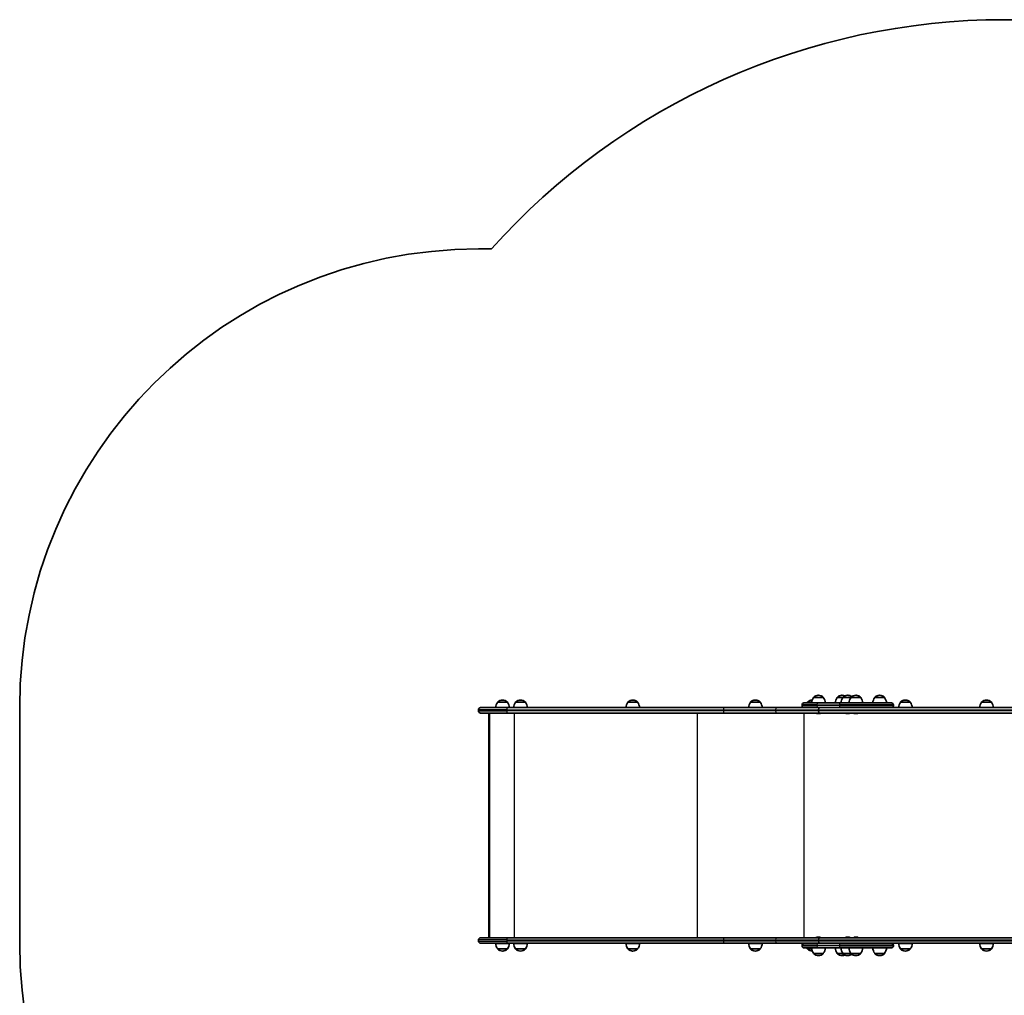
# Model space of a CAD drawing. Units: millimetres. Extents: x -6386 to 6596, y -3801 to 4098.
# Drawn here: x -6386 to -4240, y -126 to 2001 of the extents above; entities that cross this region are included whole.
import ezdxf

# ---------------------------------------------------------------- set-up
doc = ezdxf.new("R2010")
doc.units = ezdxf.units.MM
doc.layers.add('Widoczne (ISO)', color=7, linetype='Continuous', lineweight=35)
doc.layers.add('Widoczne wąskie (ISO)', color=7, linetype='Continuous', lineweight=25)

msp = doc.modelspace()

# ---------------------------------------------------------------- linework, layer by layer
at = {"layer": 'Widoczne (ISO)'}
for p, q in [((-3968.1, 2001.2), (-4239.8, 2001.2)), ((-5357.8, 1501.2), (-5386, 1501.2)), ((-5333.2, 517.5), (-5333.7, 517.5)), ((-5294.1, 517.5), (-5294.7, 517.5)), ((-5049.5, 517.5), (-5050, 517.5)), ((-4782.1, 517.5), (-4782.7, 517.5)), ((-4655.6, 523.2), (-4655.6, 523.3)), ((-4634.3, 523.2), (-4655.6, 523.2)), ((-4644.7, 527.9), (-4645.2, 527.9)), ((-4634.3, 523.2), (-4634.3, 523.3)), ((-4604.1, 523.2), (-4604.1, 523.3)), ((-4591.8, 523.2), (-4604.1, 523.2)), ((-4593.2, 527.9), (-4593.7, 527.9)), ((-4591.8, 523.2), (-4591.8, 523.3)), ((-4573.9, 523.2), (-4591.8, 523.2)), ((-4580.9, 527.9), (-4581.5, 527.9)), ((-4573.9, 523.2), (-4573.9, 523.3)), ((-4552.6, 523.2), (-4573.9, 523.2)), ((-4563, 527.9), (-4563.6, 527.9)), ((-4552.6, 523.2), (-4552.6, 523.3)), ((-4522.2, 523.2), (-4522.2, 523.3)), ((-4500.9, 523.2), (-4522.2, 523.2)), ((-4511.2, 527.9), (-4511.8, 527.9)), ((-4500.9, 523.2), (-4500.9, 523.3)), ((-4455.2, 517.5), (-4455.8, 517.5)), ((-4278.3, 517.5), (-4278.8, 517.5)), ((-6386, 501.2), (-6386, -12.8)), ((-5386, 493.9), (-5386, 496.4)), ((-5381.3, 501.2), (-5323.3, 501.2)), ((-5344.1, 512.8), (-5344.1, 512.9)), ((-5322.8, 512.8), (-5344.1, 512.8)), ((-4850.9, 501.2), (-5323.3, 501.2)), ((-5322.8, 512.8), (-5322.8, 512.9)), ((-5305, 512.8), (-5305, 512.9)), ((-5283.7, 512.8), (-5305, 512.8)), ((-5283.7, 512.8), (-5283.7, 512.9)), ((-5060.4, 512.8), (-5060.4, 512.9)), ((-5039.1, 512.8), (-5060.4, 512.8)), ((-5039.1, 512.8), (-5039.1, 512.9)), ((-4736.1, 501.2), (-4850.9, 501.2)), ((-4793, 512.8), (-4793, 512.9)), ((-4771.7, 512.8), (-4793, 512.8)), ((-4771.7, 512.8), (-4771.7, 512.9)), ((-4653.9, 501.2), (-4736.1, 501.2)), ((-4680.7, 505.3), (-4680.7, 507.1)), ((-4676.6, 511.2), (-4646.4, 511.2)), ((-4668.6, 512.8), (-4668.6, 512.9)), ((-4659.8, 512.8), (-4668.6, 512.8)), ((-4646.4, 501.2), (-4653.9, 501.2)), ((-4597.3, 511.2), (-4646.4, 511.2)), ((-4646.4, 501.2), (-4597.3, 501.2)), ((-4644.7, 493.9), (-4644.7, 496.4)), ((-4644.6, 496.4), (-4644.6, 493.9)), ((-4597.3, 511.2), (-4485.7, 511.2)), ((-4589, 501.2), (-4597.3, 501.2)), ((-3492.8, 501.2), (-4589, 501.2)), ((-4481.6, 505.3), (-4481.6, 507.1)), ((-4466.1, 512.8), (-4466.1, 512.9)), ((-4444.8, 512.8), (-4466.1, 512.8)), ((-4444.8, 512.8), (-4444.8, 512.9)), ((-4289.2, 512.8), (-4289.2, 512.9)), ((-4267.9, 512.8), (-4289.2, 512.8)), ((-4267.9, 512.8), (-4267.9, 512.9)), ((-5323.3, 489.2), (-5381.3, 489.2)), ((-5363.1, 1.3), (-5363.1, 487.1)), ((-5361.9, 489.2), (-5361.9, -0.8)), ((-5323.3, 489.2), (-4850.9, 489.2)), ((-4850.9, 489.2), (-4736.1, 489.2)), ((-4736.1, 489.2), (-4642, 489.2)), ((-4647.4, 487.9), (-4647.6, 487.9)), ((-4647.1, 487.9), (-4647.4, 487.9)), ((-4645.2, 487.9), (-4647.1, 487.9)), ((-4642.8, 487.9), (-4644.7, 487.9)), ((-4642.5, 487.9), (-4642.8, 487.9)), ((-4642.3, 487.9), (-4642.5, 487.9)), ((-4641.9, 489.2), (-4642, 489.2)), ((-4641.9, 489.2), (-3492.8, 489.2)), ((-4583.6, 487.9), (-4583.9, 487.9)), ((-4583.4, 487.9), (-4583.6, 487.9)), ((-4581.4, 487.9), (-4583.4, 487.9)), ((-4579, 487.9), (-4580.9, 487.9)), ((-4578.7, 487.9), (-4579, 487.9)), ((-4578.5, 487.9), (-4578.7, 487.9)), ((-4565.7, 487.9), (-4566, 487.9)), ((-4565.5, 487.9), (-4565.7, 487.9)), ((-4563.5, 487.9), (-4565.5, 487.9)), ((-4561.1, 487.9), (-4563, 487.9)), ((-4560.8, 487.9), (-4561.1, 487.9)), ((-4560.6, 487.9), (-4560.8, 487.9)), ((-4647.6, 0.5), (-4647.4, 0.5)), ((-4647.4, 0.5), (-4647.1, 0.5)), ((-4647.1, 0.5), (-4645.2, 0.5)), ((-4644.7, 0.5), (-4642.8, 0.5)), ((-4642.8, 0.5), (-4642.5, 0.5)), ((-4642.5, 0.5), (-4642.3, 0.5)), ((-4583.9, 0.5), (-4583.6, 0.5)), ((-4583.6, 0.5), (-4583.4, 0.5)), ((-4583.4, 0.5), (-4581.4, 0.5)), ((-4580.9, 0.5), (-4579, 0.5)), ((-4579, 0.5), (-4578.7, 0.5)), ((-4578.7, 0.5), (-4578.5, 0.5)), ((-4566, 0.5), (-4565.7, 0.5)), ((-4565.7, 0.5), (-4565.5, 0.5)), ((-4565.5, 0.5), (-4563.5, 0.5)), ((-4563, 0.5), (-4561.1, 0.5)), ((-4561.1, 0.5), (-4560.8, 0.5)), ((-4560.8, 0.5), (-4560.6, 0.5)), ((-5386, -8.1), (-5386, -5.6)), ((-5381.3, -0.8), (-5323.3, -0.8)), ((-5323.3, -12.8), (-5381.3, -12.8)), ((-5348.4, -13.2), (-5318.4, -13.2)), ((-4850.9, -0.8), (-5323.3, -0.8)), ((-5323.3, -12.8), (-4850.9, -12.8)), ((-5309.4, -13.2), (-5279.4, -13.2)), ((-5064.8, -13.2), (-5034.8, -13.2)), ((-4736.1, -0.8), (-4850.9, -0.8)), ((-4850.9, -12.8), (-4736.1, -12.8)), ((-4797.4, -13.2), (-4767.4, -13.2)), ((-4642, -0.8), (-4736.1, -0.8)), ((-4736.1, -12.8), (-4653.9, -12.8)), ((-4680.7, -18.7), (-4680.7, -16.9)), ((-4653.9, -12.8), (-4646.4, -12.8)), ((-4597.3, -12.8), (-4646.4, -12.8)), ((-4644.7, -8.1), (-4644.7, -5.6)), ((-4644.6, -5.6), (-4644.6, -8.1)), ((-4642, -0.8), (-4641.9, -0.8)), ((-3492.8, -0.8), (-4641.9, -0.8)), ((-4597.3, -12.8), (-4589, -12.8)), ((-4589, -12.8), (-3492.8, -12.8)), ((-4481.6, -18.7), (-4481.6, -16.9)), ((-4470.5, -13.2), (-4440.5, -13.2)), ((-4293.5, -13.2), (-4263.5, -13.2)), ((-5344.1, -25.2), (-5322.8, -25.2)), ((-5344.1, -25.2), (-5344.1, -25.3)), ((-5333.7, -29.9), (-5333.2, -29.9)), ((-5322.8, -25.2), (-5322.8, -25.3)), ((-5305, -25.2), (-5283.7, -25.2)), ((-5305, -25.2), (-5305, -25.3)), ((-5294.7, -29.9), (-5294.1, -29.9)), ((-5283.7, -25.2), (-5283.7, -25.3)), ((-5060.4, -25.2), (-5039.1, -25.2)), ((-5060.4, -25.2), (-5060.4, -25.3)), ((-5050, -29.9), (-5049.5, -29.9)), ((-5039.1, -25.2), (-5039.1, -25.3)), ((-4793, -25.2), (-4771.7, -25.2)), ((-4793, -25.2), (-4793, -25.3)), ((-4782.7, -29.9), (-4782.1, -29.9)), ((-4771.7, -25.2), (-4771.7, -25.3)), ((-4646.4, -22.8), (-4676.6, -22.8)), ((-4668.6, -25.2), (-4659.7, -25.2)), ((-4668.6, -25.2), (-4668.6, -25.3)), ((-4655.6, -34.8), (-4634.3, -34.8)), ((-4655.6, -34.8), (-4655.6, -34.9)), ((-4646.4, -22.8), (-4597.3, -22.8)), ((-4645.2, -39.5), (-4644.7, -39.5)), ((-4634.3, -34.8), (-4634.3, -34.9)), ((-4604.1, -34.8), (-4591.8, -34.8)), ((-4604.1, -34.8), (-4604.1, -34.9)), ((-4485.7, -22.8), (-4597.3, -22.8)), ((-4593.7, -39.5), (-4593.2, -39.5)), ((-4591.8, -34.8), (-4573.9, -34.8)), ((-4591.8, -34.8), (-4591.8, -34.9)), ((-4581.5, -39.5), (-4580.9, -39.5)), ((-4573.9, -34.8), (-4552.6, -34.8)), ((-4573.9, -34.8), (-4573.9, -34.9)), ((-4563.6, -39.5), (-4563, -39.5)), ((-4552.6, -34.8), (-4552.6, -34.9)), ((-4522.2, -34.8), (-4500.9, -34.8)), ((-4522.2, -34.8), (-4522.2, -34.9)), ((-4511.8, -39.5), (-4511.2, -39.5)), ((-4500.9, -34.8), (-4500.9, -34.9)), ((-4466.1, -25.2), (-4444.8, -25.2)), ((-4466.1, -25.2), (-4466.1, -25.3)), ((-4455.8, -29.9), (-4455.2, -29.9)), ((-4444.8, -25.2), (-4444.8, -25.3)), ((-4289.2, -25.2), (-4267.9, -25.2)), ((-4289.2, -25.2), (-4289.2, -25.3)), ((-4278.8, -29.9), (-4278.3, -29.9)), ((-4267.9, -25.2), (-4267.9, -25.3))]:
    msp.add_line(p, q, dxfattribs=at)
for centre, radius, start, end in [((-4239.8, 501.2), 1500, 90, 138.1897), ((-5386, 501.2), 1000, 90, 180), ((-5333.7, 502.5), 15, 90, 131.9592), ((-5333.2, 502.5), 15, 48.0408, 90), ((-5294.7, 502.5), 15, 90, 131.9592), ((-5294.1, 502.5), 15, 48.0408, 90), ((-5050, 502.5), 15, 90, 131.9592), ((-5049.5, 502.5), 15, 48.0408, 90), ((-4782.7, 502.5), 15, 90, 131.9592), ((-4782.1, 502.5), 15, 48.0408, 90), ((-4658.2, 502.5), 15, 91.8664, 131.9592), ((-4638, 510), 22, 143.2109, 176.938), ((-4654.6, 523.3), 1, 131.9592, 180), ((-4645.2, 512.9), 15, 90, 131.9592), ((-4644.7, 512.9), 15, 48.0408, 90), ((-4635.3, 523.3), 1, 0, 48.0408), ((-4651.9, 510), 22, 3.062, 36.7891), ((-4586.5, 510), 22, 143.2109, 176.938), ((-4603.1, 523.3), 1, 131.9592, 180), ((-4593.7, 512.9), 15, 90, 131.9592), ((-4574.2, 510), 22, 143.2109, 176.938), ((-4593.2, 512.9), 15, 67.0463, 90), ((-4590.8, 523.3), 1, 131.9592, 180), ((-4581.5, 512.9), 15, 90, 131.9592), ((-4580.9, 512.9), 15, 54.7337, 90), ((-4556.3, 510), 22, 143.2109, 176.938), ((-4572.9, 523.3), 1, 131.9592, 180), ((-4563.6, 512.9), 15, 90, 131.9592), ((-4563, 512.9), 15, 48.0408, 90), ((-4553.6, 523.3), 1, 0, 48.0408), ((-4570.2, 510), 22, 3.062, 36.7891), ((-4504.6, 510), 22, 143.2109, 176.938), ((-4521.2, 523.3), 1, 131.9592, 180), ((-4511.8, 512.9), 15, 90, 131.9592), ((-4511.2, 512.9), 15, 48.0408, 90), ((-4501.9, 523.3), 1, 0, 48.0408), ((-4518.5, 510), 22, 3.062, 36.7891), ((-4455.8, 502.5), 15, 90, 131.9592), ((-4455.2, 502.5), 15, 48.0408, 90), ((-4278.8, 502.5), 15, 90, 131.9592), ((-4278.3, 502.5), 15, 48.0408, 90), ((-5381.3, 496.4), 4.75, 90, 180), ((-5381.3, 493.9), 4.75, 180, 270), ((-5326.5, 499.6), 22, 143.2109, 175.8942), ((-5343.1, 512.9), 1, 131.9592, 180), ((-5323.8, 512.9), 1, 0, 48.0408), ((-5340.4, 499.6), 22, 4.1058, 36.7891), ((-5287.4, 499.6), 22, 143.2109, 175.8942), ((-5304, 512.9), 1, 131.9592, 180), ((-5284.7, 512.9), 1, 0, 48.0408), ((-5301.4, 499.6), 22, 4.1058, 36.7891), ((-5042.8, 499.6), 22, 143.2109, 175.8942), ((-5059.4, 512.9), 1, 131.9592, 180), ((-5040.1, 512.9), 1, 0, 48.0408), ((-5056.7, 499.6), 22, 4.1058, 36.7891), ((-4775.4, 499.6), 22, 143.2109, 175.8942), ((-4792, 512.9), 1, 131.9592, 180), ((-4772.7, 512.9), 1, 0, 48.0408), ((-4789.4, 499.6), 22, 4.1058, 36.7891), ((-4676.6, 507.1), 4.1, 90, 180), ((-4676.6, 505.3), 4.1, 180, 270), ((-4650.9, 499.6), 22, 143.2109, 148.2547), ((-4667.6, 512.9), 1, 131.9592, 180), ((-4485.7, 507.1), 4.1, 0, 90), ((-4485.7, 505.3), 4.1, 270, 0), ((-4448.5, 499.6), 22, 143.2109, 175.8942), ((-4465.1, 512.9), 1, 131.9592, 180), ((-4445.8, 512.9), 1, 0, 48.0408), ((-4462.4, 499.6), 22, 4.1058, 36.7891), ((-4271.6, 499.6), 22, 143.2109, 175.8942), ((-4288.2, 512.9), 1, 131.9592, 180), ((-4268.9, 512.9), 1, 0, 48.0408), ((-4285.5, 499.6), 22, 4.1058, 36.7891), ((-4647.6, 490.5), 2.56, 209.4845, 270), ((-4642.3, 490.5), 2.56, 270, 330.5155), ((-4583.9, 490.5), 2.56, 209.4845, 270), ((-4578.5, 490.5), 2.56, 270, 330.5155), ((-4566, 490.5), 2.56, 209.4845, 270), ((-4560.6, 490.5), 2.56, 270, 330.5155), ((-4647.6, -2.1), 2.56, 90, 150.5155), ((-4642.3, -2.1), 2.56, 29.4845, 90), ((-4583.9, -2.1), 2.56, 90, 150.5155), ((-4578.5, -2.1), 2.56, 29.4845, 90), ((-4566, -2.1), 2.56, 90, 150.5155), ((-4560.6, -2.1), 2.56, 29.4845, 90), ((-5386, -12.8), 1000, 180, 270), ((-5381.3, -5.6), 4.75, 90, 180), ((-5381.3, -8.1), 4.75, 180, 270), ((-5326.5, -12), 22, 183.062, 216.7891), ((-5340.4, -12), 22, 323.2109, 356.938), ((-5287.4, -12), 22, 183.062, 216.7891), ((-5301.4, -12), 22, 323.2109, 356.938), ((-5042.8, -12), 22, 183.062, 216.7891), ((-5056.7, -12), 22, 323.2109, 356.938), ((-4775.4, -12), 22, 183.062, 216.7891), ((-4789.4, -12), 22, 323.2109, 356.938), ((-4676.6, -16.9), 4.1, 90, 180), ((-4676.6, -18.7), 4.1, 180, 270), ((-4485.7, -16.9), 4.1, 0, 90), ((-4485.7, -18.7), 4.1, 270, 0), ((-4448.5, -12), 22, 183.062, 216.7891), ((-4462.4, -12), 22, 323.2109, 356.938), ((-4271.6, -12), 22, 183.062, 216.7891), ((-4285.5, -12), 22, 323.2109, 356.938), ((-5343.1, -25.3), 1, 180, 228.0408), ((-5333.7, -14.9), 15, 228.0408, 270), ((-5333.2, -14.9), 15, 270, 311.9592), ((-5323.8, -25.3), 1, 311.9592, 0), ((-5304, -25.3), 1, 180, 228.0408), ((-5294.7, -14.9), 15, 228.0408, 270), ((-5294.1, -14.9), 15, 270, 311.9592), ((-5284.7, -25.3), 1, 311.9592, 0), ((-5059.4, -25.3), 1, 180, 228.0408), ((-5050, -14.9), 15, 228.0408, 270), ((-5049.5, -14.9), 15, 270, 311.9592), ((-5040.1, -25.3), 1, 311.9592, 0), ((-4792, -25.3), 1, 180, 228.0408), ((-4782.7, -14.9), 15, 228.0408, 270), ((-4782.1, -14.9), 15, 270, 311.9592), ((-4772.7, -25.3), 1, 311.9592, 0), ((-4650.9, -12), 22, 209.3262, 216.7891), ((-4667.6, -25.3), 1, 180, 228.0408), ((-4658.2, -14.9), 15, 228.0408, 269.3069), ((-4638, -21.6), 22, 183.062, 216.7891), ((-4654.6, -34.9), 1, 180, 228.0408), ((-4645.2, -24.5), 15, 228.0408, 270), ((-4644.7, -24.5), 15, 270, 311.9592), ((-4635.3, -34.9), 1, 311.9592, 0), ((-4651.9, -21.6), 22, 323.2109, 356.938), ((-4586.5, -21.6), 22, 183.062, 216.7891), ((-4603.1, -34.9), 1, 180, 228.0408), ((-4593.7, -24.5), 15, 228.0408, 270), ((-4574.2, -21.6), 22, 183.062, 216.7891), ((-4593.2, -24.5), 15, 270, 292.9537), ((-4590.8, -34.9), 1, 180, 228.0408), ((-4581.5, -24.5), 15, 228.0408, 270), ((-4580.9, -24.5), 15, 270, 305.2663), ((-4556.3, -21.6), 22, 183.062, 216.7891), ((-4572.9, -34.9), 1, 180, 228.0408), ((-4563.6, -24.5), 15, 228.0408, 270), ((-4563, -24.5), 15, 270, 311.9592), ((-4553.6, -34.9), 1, 311.9592, 0), ((-4570.2, -21.6), 22, 323.2109, 356.938), ((-4504.6, -21.6), 22, 183.062, 216.7891), ((-4521.2, -34.9), 1, 180, 228.0408), ((-4511.8, -24.5), 15, 228.0408, 270), ((-4511.2, -24.5), 15, 270, 311.9592), ((-4501.9, -34.9), 1, 311.9592, 0), ((-4518.5, -21.6), 22, 323.2109, 356.938), ((-4465.1, -25.3), 1, 180, 228.0408), ((-4455.8, -14.9), 15, 228.0408, 270), ((-4455.2, -14.9), 15, 270, 311.9592), ((-4445.8, -25.3), 1, 311.9592, 0), ((-4288.2, -25.3), 1, 180, 228.0408), ((-4278.8, -14.9), 15, 228.0408, 270), ((-4278.3, -14.9), 15, 270, 311.9592), ((-4268.9, -25.3), 1, 311.9592, 0)]:
    msp.add_arc(centre, radius, start, end, dxfattribs=at)
for centre, major_axis, ratio, start_param, end_param in [((-4642, 496.4), (0, 4.75), 0.573576, 0, 1.570796), ((-4642, 493.9), (0, -4.75), 0.573576, 4.712389, 6.283185), ((-4641.9, 496.4), (0, 4.75), 0.573576, 0, 1.570796), ((-4641.9, 493.9), (0, -4.75), 0.573576, 4.712389, 6.283185), ((-5360.1, 486.2), (2.43, -2.43), 0.72519, 2.825224, 3.769025), ((-5360.1, 2.2), (2.43, 2.43), 0.72519, 2.51416, 3.457961), ((-4642, -5.6), (0, 4.75), 0.573576, 0, 1.570796), ((-4642, -8.1), (0, -4.75), 0.573576, 4.712389, 6.283185), ((-4641.9, -5.6), (0, 4.75), 0.573576, 0, 1.570796), ((-4641.9, -8.1), (0, -4.75), 0.573576, 4.712389, 6.283185)]:
    msp.add_ellipse(centre, major_axis=major_axis, ratio=ratio, start_param=start_param, end_param=end_param, dxfattribs=at)
for points in [[(-4647.5, 487.9), (-4647.4, 487.9), (-4647.3, 487.9), (-4647.1, 487.9)], [(-4647.4, 487.9), (-4647.4, 487.9), (-4647.5, 487.9), (-4647.5, 487.9)], [(-4645.2, 487.9), (-4645.1, 487.9), (-4645, 487.9), (-4645, 487.9)], [(-4645, 487.9), (-4644.9, 487.9), (-4644.8, 487.9), (-4644.7, 487.9)], [(-4642.8, 487.9), (-4642.6, 487.9), (-4642.5, 487.9), (-4642.4, 487.9)], [(-4642.4, 487.9), (-4642.4, 487.9), (-4642.5, 487.9), (-4642.5, 487.9)], [(-4583.8, 487.9), (-4583.6, 487.9), (-4583.5, 487.9), (-4583.4, 487.9)], [(-4583.6, 487.9), (-4583.7, 487.9), (-4583.7, 487.9), (-4583.8, 487.9)], [(-4581.4, 487.9), (-4581.3, 487.9), (-4581.3, 487.9), (-4581.2, 487.9)], [(-4581.2, 487.9), (-4581.1, 487.9), (-4581, 487.9), (-4580.9, 487.9)], [(-4579, 487.9), (-4578.8, 487.9), (-4578.7, 487.9), (-4578.6, 487.9)], [(-4578.6, 487.9), (-4578.6, 487.9), (-4578.7, 487.9), (-4578.7, 487.9)], [(-4565.9, 487.9), (-4565.7, 487.9), (-4565.6, 487.9), (-4565.5, 487.9)], [(-4565.7, 487.9), (-4565.8, 487.9), (-4565.8, 487.9), (-4565.9, 487.9)], [(-4563.5, 487.9), (-4563.4, 487.9), (-4563.4, 487.9), (-4563.3, 487.9)], [(-4563.3, 487.9), (-4563.2, 487.9), (-4563.1, 487.9), (-4563, 487.9)], [(-4561.1, 487.9), (-4560.9, 487.9), (-4560.8, 487.9), (-4560.7, 487.9)], [(-4560.7, 487.9), (-4560.7, 487.9), (-4560.8, 487.9), (-4560.8, 487.9)], [(-4647.1, 0.5), (-4647.3, 0.5), (-4647.4, 0.5), (-4647.5, 0.5)], [(-4647.5, 0.5), (-4647.5, 0.5), (-4647.4, 0.5), (-4647.4, 0.5)], [(-4645, 0.5), (-4645, 0.5), (-4645.1, 0.5), (-4645.2, 0.5)], [(-4644.7, 0.5), (-4644.8, 0.5), (-4644.9, 0.5), (-4645, 0.5)], [(-4642.4, 0.5), (-4642.5, 0.5), (-4642.6, 0.5), (-4642.8, 0.5)], [(-4642.5, 0.5), (-4642.5, 0.5), (-4642.4, 0.5), (-4642.4, 0.5)], [(-4583.4, 0.5), (-4583.5, 0.5), (-4583.6, 0.5), (-4583.8, 0.5)], [(-4583.8, 0.5), (-4583.7, 0.5), (-4583.7, 0.5), (-4583.6, 0.5)], [(-4581.2, 0.5), (-4581.3, 0.5), (-4581.3, 0.5), (-4581.4, 0.5)], [(-4580.9, 0.5), (-4581, 0.5), (-4581.1, 0.5), (-4581.2, 0.5)], [(-4578.6, 0.5), (-4578.7, 0.5), (-4578.8, 0.5), (-4579, 0.5)], [(-4578.7, 0.5), (-4578.7, 0.5), (-4578.6, 0.5), (-4578.6, 0.5)], [(-4565.5, 0.5), (-4565.6, 0.5), (-4565.7, 0.5), (-4565.9, 0.5)], [(-4565.9, 0.5), (-4565.8, 0.5), (-4565.8, 0.5), (-4565.7, 0.5)], [(-4563.3, 0.5), (-4563.4, 0.5), (-4563.4, 0.5), (-4563.5, 0.5)], [(-4563, 0.5), (-4563.1, 0.5), (-4563.2, 0.5), (-4563.3, 0.5)], [(-4560.7, 0.5), (-4560.8, 0.5), (-4560.9, 0.5), (-4561.1, 0.5)], [(-4560.8, 0.5), (-4560.8, 0.5), (-4560.7, 0.5), (-4560.7, 0.5)]]:
    msp.add_open_spline(points, degree=3, dxfattribs=at)
at = {"layer": 'Widoczne wąskie (ISO)'}
for p, q in [((-4634.3, 523.3), (-4655.6, 523.3)), ((-4655.3, 524), (-4634.6, 524)), ((-4591.8, 523.3), (-4604.1, 523.3)), ((-4603.8, 524), (-4591.5, 524)), ((-4573.9, 523.3), (-4591.8, 523.3)), ((-4591.5, 524), (-4573.6, 524)), ((-4552.6, 523.3), (-4573.9, 523.3)), ((-4573.6, 524), (-4552.9, 524)), ((-4500.9, 523.3), (-4522.2, 523.3)), ((-4521.8, 524), (-4501.2, 524)), ((-5324.4, 496.4), (-5386, 496.4)), ((-5386, 493.9), (-5324.4, 493.9)), ((-5322.8, 512.9), (-5344.1, 512.9)), ((-5343.8, 513.6), (-5323.1, 513.6)), ((-5324.4, 496.4), (-4852, 496.4)), ((-5324.4, 496.4), (-5324.4, 493.9)), ((-4852, 493.9), (-5324.4, 493.9)), ((-5283.7, 512.9), (-5305, 512.9)), ((-5304.7, 513.6), (-5284.1, 513.6)), ((-5039.1, 512.9), (-5060.4, 512.9)), ((-5060.1, 513.6), (-5039.4, 513.6)), ((-4852, 496.4), (-4738.8, 496.4)), ((-4852, 496.4), (-4852, 493.9)), ((-4738.8, 493.9), (-4852, 493.9)), ((-4771.7, 512.9), (-4793, 512.9)), ((-4792.7, 513.6), (-4772.1, 513.6)), ((-4738.8, 496.4), (-4644.7, 496.4)), ((-4738.8, 496.4), (-4738.8, 493.9)), ((-4644.7, 493.9), (-4738.8, 493.9)), ((-4648.8, 507.1), (-4680.7, 507.1)), ((-4680.7, 505.3), (-4648.8, 505.3)), ((-4659.8, 512.9), (-4668.6, 512.9)), ((-4668.2, 513.6), (-4659.7, 513.6)), ((-4648.8, 507.1), (-4599.6, 507.1)), ((-4648.8, 505.3), (-4648.8, 507.1)), ((-4599.6, 505.3), (-4648.8, 505.3)), ((-4644.6, 496.4), (-3495.5, 496.4)), ((-3495.5, 493.9), (-4644.6, 493.9)), ((-4481.6, 507.1), (-4599.6, 507.1)), ((-4599.6, 505.3), (-4599.6, 507.1)), ((-4599.6, 505.3), (-4481.6, 505.3)), ((-4444.8, 512.9), (-4466.1, 512.9)), ((-4465.8, 513.6), (-4445.2, 513.6)), ((-4267.9, 512.9), (-4289.2, 512.9)), ((-4288.9, 513.6), (-4268.2, 513.6)), ((-5308, 489.2), (-5308, -0.8)), ((-4909.6, 489.2), (-4909.6, -0.8)), ((-4676.9, 489.2), (-4676.9, -0.8)), ((-5324.4, -5.6), (-5386, -5.6)), ((-5386, -8.1), (-5324.4, -8.1)), ((-5324.4, -5.6), (-4852, -5.6)), ((-5324.4, -5.6), (-5324.4, -8.1)), ((-4852, -8.1), (-5324.4, -8.1)), ((-4852, -5.6), (-4738.8, -5.6)), ((-4852, -5.6), (-4852, -8.1)), ((-4738.8, -8.1), (-4852, -8.1)), ((-4738.8, -5.6), (-4644.7, -5.6)), ((-4738.8, -5.6), (-4738.8, -8.1)), ((-4644.7, -8.1), (-4738.8, -8.1)), ((-4648.8, -16.9), (-4680.7, -16.9)), ((-4680.7, -18.7), (-4648.8, -18.7)), ((-4648.8, -16.9), (-4599.6, -16.9)), ((-4648.8, -18.7), (-4648.8, -16.9)), ((-4599.6, -18.7), (-4648.8, -18.7)), ((-4644.6, -5.6), (-3495.5, -5.6)), ((-3495.5, -8.1), (-4644.6, -8.1)), ((-4481.6, -16.9), (-4599.6, -16.9)), ((-4599.6, -18.7), (-4599.6, -16.9)), ((-4599.6, -18.7), (-4481.6, -18.7)), ((-5344.1, -25.3), (-5322.8, -25.3)), ((-5323.1, -26), (-5343.8, -26)), ((-5305, -25.3), (-5283.7, -25.3)), ((-5284.1, -26), (-5304.7, -26)), ((-5060.4, -25.3), (-5039.1, -25.3)), ((-5039.4, -26), (-5060.1, -26)), ((-4793, -25.3), (-4771.7, -25.3)), ((-4772.1, -26), (-4792.7, -26)), ((-4668.6, -25.3), (-4659.7, -25.3)), ((-4659.5, -26), (-4668.2, -26)), ((-4655.6, -34.9), (-4634.3, -34.9)), ((-4634.6, -35.6), (-4655.3, -35.6)), ((-4604.1, -34.9), (-4591.8, -34.9)), ((-4591.5, -35.6), (-4603.8, -35.6)), ((-4591.8, -34.9), (-4573.9, -34.9)), ((-4573.6, -35.6), (-4591.5, -35.6)), ((-4573.9, -34.9), (-4552.6, -34.9)), ((-4552.9, -35.6), (-4573.6, -35.6)), ((-4522.2, -34.9), (-4500.9, -34.9)), ((-4501.2, -35.6), (-4521.8, -35.6)), ((-4466.1, -25.3), (-4444.8, -25.3)), ((-4445.2, -26), (-4465.8, -26)), ((-4289.2, -25.3), (-4267.9, -25.3)), ((-4268.2, -26), (-4288.9, -26))]:
    msp.add_line(p, q, dxfattribs=at)
for centre, major_axis, ratio, start_param, end_param in [((-5323.3, 496.4), (0, 4.75), 0.240605, 0, 1.570796), ((-5323.3, 493.9), (0, -4.75), 0.240605, 4.712389, 6.283185), ((-4850.9, 496.4), (0, 4.75), 0.240605, 0, 1.570796), ((-4850.9, 493.9), (0, -4.75), 0.240605, 4.712389, 6.283185), ((-4736.1, 496.4), (0, 4.75), 0.573576, 0, 1.570796), ((-4736.1, 493.9), (0, -4.75), 0.573576, 4.712389, 6.283185), ((-4646.4, 507.1), (0, 4.1), 0.573576, 0, 1.570796), ((-4646.4, 505.3), (0, -4.1), 0.573576, 4.712389, 6.283185), ((-4597.3, 507.1), (0, 4.1), 0.573576, 0, 1.570796), ((-4597.3, 505.3), (0, -4.1), 0.573576, 4.712389, 6.283185), ((-5323.3, -5.6), (0, 4.75), 0.240605, 0, 1.570796), ((-5323.3, -8.1), (0, -4.75), 0.240605, 4.712389, 6.283185), ((-4850.9, -5.6), (0, 4.75), 0.240605, 0, 1.570796), ((-4850.9, -8.1), (0, -4.75), 0.240605, 4.712389, 6.283185), ((-4736.1, -5.6), (0, 4.75), 0.573576, 0, 1.570796), ((-4736.1, -8.1), (0, -4.75), 0.573576, 4.712389, 6.283185), ((-4646.4, -16.9), (0, 4.1), 0.573576, 0, 1.570796), ((-4646.4, -18.7), (0, -4.1), 0.573576, 4.712389, 6.283185), ((-4597.3, -16.9), (0, 4.1), 0.573576, 0, 1.570796), ((-4597.3, -18.7), (0, -4.1), 0.573576, 4.712389, 6.283185)]:
    msp.add_ellipse(centre, major_axis=major_axis, ratio=ratio, start_param=start_param, end_param=end_param, dxfattribs=at)

doc.saveas('drawing.dxf')
